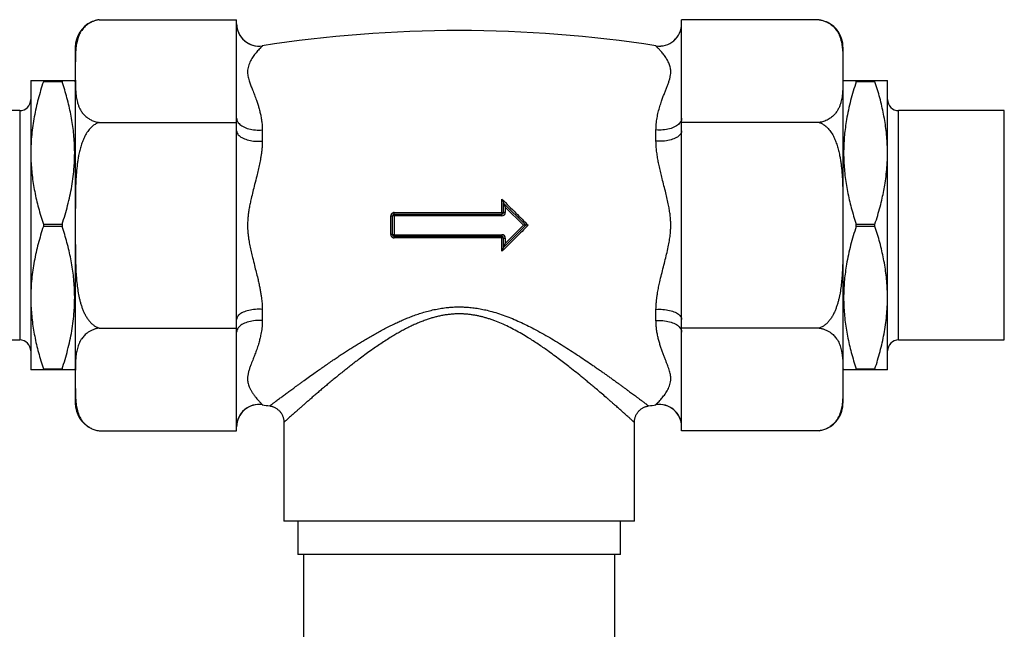
# Paper-space layout 'Manettes' of a CAD drawing. Units: millimetres. Extents: x 10 to 200, y 13 to 287.
# Drawn here: x 45 to 89, y 100 to 128 of the extents above; entities that cross this region are included whole.
import ezdxf

# ---------------------------------------------------------------- set-up
doc = ezdxf.new("R2010")
doc.units = ezdxf.units.MM

psp = doc.layouts.new('Manettes')

# ---------------------------------------------------------------- linework, layer by layer
at = {"color": 7, "linetype": 'Continuous', "lineweight": 25}
for p, q in [((48.6233, 127.5883), (48.5595, 127.5775)), ((48.6248, 127.5885), (54.8004, 127.5885)), ((54.8004, 127.3995), (54.8004, 127.5885)), ((74.8004, 127.3995), (74.8004, 127.5885)), ((80.976, 127.5885), (74.8004, 127.5885)), ((54.8006, 127.3865), (54.8004, 127.4054)), ((54.8004, 123.1587), (54.8004, 127.3995)), ((74.8004, 123.1587), (74.8004, 127.3995)), ((47.5504, 126.3509), (47.5504, 125.2791)), ((82.0504, 126.3509), (82.0504, 125.2791)), ((47.5504, 125.2791), (47.5504, 118.3509)), ((82.0504, 125.2791), (82.0504, 118.3509)), ((45.5504, 124.8509), (45.5504, 121.6009)), ((46.1133, 124.8509), (46.1133, 124.7977)), ((46.1133, 124.8509), (46.9586, 124.8509)), ((46.9586, 124.7977), (46.1133, 124.7977)), ((46.9586, 124.8509), (46.9586, 124.7977)), ((47.5504, 124.8009), (47.5215, 124.8509)), ((82.0793, 124.8509), (82.0504, 124.8009)), ((82.6422, 124.7977), (82.6422, 124.8509)), ((82.6422, 124.8509), (83.4875, 124.8509)), ((83.4875, 124.7977), (82.6422, 124.7977)), ((83.4875, 124.7977), (83.4875, 124.8509)), ((84.0504, 121.6009), (84.0504, 124.8509)), ((45.0504, 123.5009), (40.3004, 123.5009)), ((89.3004, 123.5009), (84.5504, 123.5009)), ((89.3004, 113.2009), (89.3004, 123.5009)), ((54.8004, 122.9697), (54.8004, 123.1587)), ((74.8004, 122.9697), (74.8004, 123.1587)), ((48.6248, 122.9697), (54.8004, 122.9697)), ((54.8004, 122.5917), (54.8004, 122.9697)), ((54.8004, 114.1102), (54.8004, 122.5917)), ((55.954, 122.6341), (55.954, 122.1289)), ((73.6468, 122.1289), (73.6468, 122.6341)), ((80.976, 122.9697), (74.8004, 122.9697)), ((74.8004, 122.5917), (74.8004, 122.9697)), ((74.8004, 114.1102), (74.8004, 122.5917)), ((45.5504, 121.6009), (45.5504, 115.1009)), ((84.0504, 115.1009), (84.0504, 121.6009)), ((66.7229, 118.921), (66.7229, 119.5219)), ((66.8004, 118.9259), (66.8004, 119.3509)), ((66.8004, 119.3509), (66.8754, 119.1699)), ((66.8004, 119.3509), (67.8004, 118.3509)), ((66.8754, 119.1699), (66.8754, 118.9259)), ((67.6943, 118.3509), (66.8754, 119.1699)), ((61.7294, 117.9296), (61.7294, 118.7723)), ((61.8754, 118.7759), (61.8004, 118.7759)), ((61.8004, 117.9259), (61.8004, 118.7759)), ((61.8754, 118.7759), (61.8754, 118.8509)), ((61.8754, 118.8509), (66.7254, 118.8509)), ((66.7254, 118.7759), (61.8754, 118.7759)), ((61.8754, 118.7759), (61.8754, 117.9259)), ((66.7254, 118.7759), (66.7254, 118.8509)), ((66.8754, 118.9259), (66.8004, 118.9259)), ((46.1133, 118.4042), (46.1133, 118.2977)), ((46.1133, 118.4042), (46.9586, 118.4042)), ((46.9586, 118.2977), (46.1133, 118.2977)), ((46.9586, 118.4042), (46.9586, 118.2977)), ((47.5504, 118.3509), (47.5504, 111.4227)), ((67.8004, 118.3509), (66.8004, 117.3509)), ((66.8754, 117.532), (67.6943, 118.3509)), ((67.8004, 118.3509), (67.6943, 118.3509)), ((82.0504, 118.3509), (82.0504, 111.4227)), ((82.6422, 118.2977), (82.6422, 118.4042)), ((82.6422, 118.4042), (83.4875, 118.4042)), ((83.4875, 118.2977), (82.6422, 118.2977)), ((83.4875, 118.2977), (83.4875, 118.4042)), ((61.8754, 117.9259), (61.8004, 117.9259)), ((61.8754, 117.9259), (66.7254, 117.9259)), ((61.8754, 117.8509), (61.8754, 117.9259)), ((66.7254, 117.8509), (61.8754, 117.8509)), ((66.7229, 117.1799), (66.7229, 117.7808)), ((66.7254, 117.9259), (66.7254, 117.8509)), ((66.8004, 117.7759), (66.8754, 117.7759)), ((66.8004, 117.3509), (66.8004, 117.7759)), ((66.8754, 117.7759), (66.8754, 117.532)), ((66.8004, 117.3509), (66.8754, 117.532)), ((45.5504, 115.1009), (45.5504, 111.8509)), ((84.0504, 111.8509), (84.0504, 115.1009)), ((55.954, 114.573), (55.954, 114.0678)), ((73.6468, 114.0678), (73.6468, 114.573)), ((48.6248, 113.7321), (54.8004, 113.7321)), ((54.8004, 113.7321), (54.8004, 114.1102)), ((54.8004, 113.5431), (54.8004, 113.7321)), ((74.8004, 113.7321), (74.8004, 114.1102)), ((74.8004, 113.5431), (74.8004, 113.7321)), ((80.976, 113.7321), (74.8004, 113.7321)), ((54.8004, 109.3023), (54.8004, 113.5431)), ((74.8004, 109.3023), (74.8004, 113.5431)), ((40.3004, 113.2009), (45.0504, 113.2009)), ((84.5504, 113.2009), (89.3004, 113.2009)), ((46.1133, 111.9042), (46.9586, 111.9042)), ((46.1133, 111.9042), (46.1133, 111.8509)), ((46.9586, 111.8509), (46.1133, 111.8509)), ((46.9586, 111.9042), (46.9586, 111.8509)), ((47.5215, 111.8509), (47.5504, 111.9009)), ((82.0504, 111.9009), (82.0793, 111.8509)), ((82.6422, 111.8509), (82.6422, 111.9042)), ((82.6422, 111.9042), (83.4875, 111.9042)), ((83.4875, 111.8509), (82.6422, 111.8509)), ((83.4875, 111.8509), (83.4875, 111.9042)), ((47.5504, 111.4227), (47.5504, 110.3509)), ((82.0504, 111.4227), (82.0504, 110.3509)), ((73.3141, 110.2342), (73.3142, 110.2341)), ((54.8004, 109.1133), (54.8004, 109.3023)), ((56.9254, 109.4931), (56.9254, 105.0509)), ((56.9265, 109.4931), (56.9265, 109.4931)), ((72.6747, 109.4928), (72.6747, 109.4927)), ((72.6754, 105.0509), (72.6754, 109.4928)), ((74.8004, 109.1133), (74.8004, 109.3023)), ((48.5524, 109.1258), (48.6241, 109.1134)), ((48.6248, 109.1133), (54.8004, 109.1133)), ((80.976, 109.1133), (74.8004, 109.1133)), ((80.9775, 109.1135), (81.024, 109.1211)), ((72.6754, 105.0509), (56.9254, 105.0509)), ((57.5504, 105.0509), (57.5504, 103.5509)), ((72.0504, 103.5509), (72.0504, 105.0509)), ((72.0504, 103.5509), (57.5504, 103.5509)), ((57.8004, 103.5509), (57.8004, 96.5509)), ((71.8004, 96.5509), (71.8004, 103.5509))]:
    psp.add_line(p, q, dxfattribs=at)
at = {"color": 1, "linetype": 'Continuous', "lineweight": 25}
for p, q in [((55.954, 126.4173), (55.954, 126.412)), ((73.6468, 126.412), (73.6468, 126.4173)), ((45.0504, 123.5009), (45.0504, 118.3509)), ((84.5504, 113.2009), (84.5504, 123.5009)), ((45.0504, 118.3509), (45.0504, 113.2009)), ((55.954, 110.2898), (55.954, 110.2845)), ((73.6468, 110.2845), (73.6468, 110.2898))]:
    psp.add_line(p, q, dxfattribs=at)
at = {"color": 7, "linetype": 'Continuous', "lineweight": 25, "flags": 128}
for points in [[(81.0623, 127.5732), (81.0607, 127.5735), (80.977, 127.5884)], [(54.8004, 123.1587), (54.8035, 123.1172), (54.8127, 123.0758), (54.828, 123.035), (54.8492, 122.9949), (54.8763, 122.9559), (54.9091, 122.918), (54.9473, 122.8817), (54.9908, 122.8471), (55.0393, 122.8144), (55.0924, 122.7838), (55.1499, 122.7555), (55.2114, 122.7297), (55.2765, 122.7065), (55.3448, 122.6861), (55.4159, 122.6686), (55.4894, 122.6541), (55.5648, 122.6427), (55.6417, 122.6345), (55.7195, 122.6295), (55.7978, 122.6278), (55.8762, 122.6293), (55.954, 122.6341)], [(74.8004, 123.1587), (74.7973, 123.1172), (74.7881, 123.0758), (74.7729, 123.035), (74.7516, 122.9949), (74.7245, 122.9559), (74.6918, 122.918), (74.6535, 122.8817), (74.61, 122.8471), (74.5616, 122.8144), (74.5084, 122.7838), (74.4509, 122.7555), (74.3894, 122.7297), (74.3243, 122.7065), (74.256, 122.6861), (74.1849, 122.6686), (74.1114, 122.6541), (74.036, 122.6427), (73.9591, 122.6345), (73.8813, 122.6295), (73.803, 122.6278), (73.7247, 122.6293), (73.6468, 122.6341)], [(54.8004, 122.5917), (54.8035, 122.555), (54.8127, 122.5186), (54.828, 122.4826), (54.8492, 122.4472), (54.8763, 122.4128), (54.9091, 122.3794), (54.9473, 122.3474), (54.9908, 122.3168), (55.0393, 122.2879), (55.0924, 122.261), (55.1499, 122.236), (55.2114, 122.2132), (55.2765, 122.1928), (55.3448, 122.1748), (55.4159, 122.1594), (55.4894, 122.1466), (55.5648, 122.1365), (55.6417, 122.1293), (55.7195, 122.1249), (55.7978, 122.1234), (55.8762, 122.1247), (55.954, 122.1289)], [(74.8004, 122.5917), (74.7973, 122.555), (74.7881, 122.5186), (74.7729, 122.4826), (74.7516, 122.4472), (74.7245, 122.4128), (74.6918, 122.3794), (74.6535, 122.3474), (74.61, 122.3168), (74.5616, 122.2879), (74.5084, 122.261), (74.4509, 122.236), (74.3894, 122.2132), (74.3243, 122.1928), (74.256, 122.1748), (74.1849, 122.1594), (74.1114, 122.1466), (74.036, 122.1365), (73.9591, 122.1293), (73.8813, 122.1249), (73.803, 122.1234), (73.7247, 122.1247), (73.6468, 122.1289)], [(55.954, 114.573), (55.8762, 114.5772), (55.7978, 114.5785), (55.7195, 114.577), (55.6417, 114.5726), (55.5648, 114.5653), (55.4894, 114.5553), (55.4159, 114.5425), (55.3448, 114.5271), (55.2765, 114.5091), (55.2114, 114.4886), (55.1499, 114.4659), (55.0924, 114.4409), (55.0393, 114.4139), (54.9908, 114.3851), (54.9473, 114.3545), (54.9091, 114.3225), (54.8763, 114.2891), (54.8492, 114.2547), (54.828, 114.2193), (54.8127, 114.1833), (54.8035, 114.1468), (54.8004, 114.1102)], [(73.6468, 114.573), (73.7247, 114.5772), (73.803, 114.5785), (73.8813, 114.577), (73.9591, 114.5726), (74.036, 114.5653), (74.1114, 114.5553), (74.1849, 114.5425), (74.256, 114.5271), (74.3243, 114.5091), (74.3894, 114.4886), (74.4509, 114.4659), (74.5084, 114.4409), (74.5616, 114.4139), (74.61, 114.3851), (74.6535, 114.3545), (74.6918, 114.3225), (74.7245, 114.2891), (74.7516, 114.2547), (74.7729, 114.2193), (74.7881, 114.1833), (74.7973, 114.1468), (74.8004, 114.1102)], [(55.954, 114.0678), (55.8762, 114.0726), (55.7978, 114.0741), (55.7195, 114.0724), (55.6417, 114.0674), (55.5648, 114.0592), (55.4894, 114.0478), (55.4159, 114.0333), (55.3448, 114.0158), (55.2765, 113.9954), (55.2114, 113.9722), (55.1499, 113.9464), (55.0924, 113.9181), (55.0393, 113.8875), (54.9908, 113.8548), (54.9473, 113.8202), (54.9091, 113.7838), (54.8763, 113.746), (54.8492, 113.7069), (54.828, 113.6669), (54.8127, 113.626), (54.8035, 113.5847), (54.8004, 113.5431)], [(73.6468, 114.0678), (73.7247, 114.0726), (73.803, 114.0741), (73.8813, 114.0724), (73.9591, 114.0674), (74.036, 114.0592), (74.1114, 114.0478), (74.1849, 114.0333), (74.256, 114.0158), (74.3243, 113.9954), (74.3894, 113.9722), (74.4509, 113.9464), (74.5084, 113.9181), (74.5616, 113.8875), (74.61, 113.8548), (74.6535, 113.8202), (74.6918, 113.7838), (74.7245, 113.746), (74.7516, 113.7069), (74.7729, 113.6669), (74.7881, 113.626), (74.7973, 113.5847), (74.8004, 113.5431)]]:
    psp.add_lwpolyline(points, dxfattribs=at)
at = {"color": 7, "linetype": 'Continuous', "lineweight": 25}
for centre, radius, start, end in [((48.8004, 126.3509), 1.25, 114.73721, 180), ((80.8004, 126.3509), 1.25, 0, 64.38558), ((55.8002, 127.3999), 0.9998, 180.02258, 278.8521), ((55.8004, 127.4054), 1, 203.59052, 278.83765), ((64.8004, 69.5206), 57.5804, 81.162354, 98.837646), ((73.8004, 127.4054), 1, 261.16235, 0), ((73.8006, 127.3999), 0.9998, 261.1479, 359.97742), ((45.0504, 124.0009), 0.5, 270, 0), ((84.5504, 124.0009), 0.5, 180, 270), ((61.7465, 119.1333), 0.3614, 267.29075, 278.57994), ((61.8754, 118.7759), 0.075, 90, 180), ((61.5398, 118.9043), 0.3398, 350.96471, 2.81958), ((67.2363, 118.9043), 0.5136, 178.13073, 185.96106), ((66.7426, 119.2243), 0.3039, 266.27715, 280.96065), ((66.7254, 118.9259), 0.075, 270, 0), ((66.7254, 118.9259), 0.15, 270, 0), ((61.7465, 117.5686), 0.3614, 81.42006, 92.70925), ((61.8754, 117.9259), 0.075, 180, 270), ((61.5398, 117.7976), 0.3398, 357.18042, 9.03529), ((67.2363, 117.7976), 0.5136, 174.03894, 181.86927), ((66.7426, 117.4776), 0.3039, 79.03935, 93.72285), ((66.7254, 117.7759), 0.15, 0, 90), ((66.7254, 117.7759), 0.075, 0, 90), ((45.0504, 112.7009), 0.5, 0, 90), ((84.5504, 112.7009), 0.5, 90, 180), ((48.8004, 110.3509), 1.25, 180, 244.08438), ((55.8002, 109.3019), 0.9998, 81.1479, 179.97742), ((55.8004, 109.2964), 1, 81.16235, 180), ((64.8004, 167.1813), 57.5804, 261.162354, 261.497444), ((64.8004, 167.1813), 57.5804, 278.502945, 278.837646), ((73.8006, 109.3019), 0.9998, 0.02258, 98.8521), ((73.8004, 109.2964), 1, 0, 98.83765), ((80.8004, 110.3509), 1.25, 294.74767, 0)]:
    psp.add_arc(centre, radius, start, end, dxfattribs=at)
for points, knots in [([(48.6248, 127.5885), (48.6036, 127.5852), (48.5612, 127.5785), (48.4996, 127.5646), (48.44, 127.5481), (48.3764, 127.5269), (48.3107, 127.5006), (48.2438, 127.4687), (48.1816, 127.4339), (48.1108, 127.3882), (48.0357, 127.3306), (47.96, 127.26), (47.894, 127.1862), (47.8298, 127.1004), (47.7702, 127.0029), (47.7172, 126.8937), (47.6747, 126.7827), (47.6408, 126.67), (47.6143, 126.5561), (47.5873, 126.4028), (47.5666, 126.2099), (47.555, 125.9777), (47.5498, 125.6673), (47.5502, 125.4344), (47.5504, 125.2791)], [0, 0, 0, 0, 0.0134032, 0.026809, 0.0406491, 0.0544919, 0.0729037, 0.0913214, 0.1102329, 0.1291482, 0.1609704, 0.1930459, 0.2257051, 0.2584968, 0.3034661, 0.3486036, 0.3941107, 0.4396973, 0.4860746, 0.5324544, 0.62543, 0.7190338, 0.8126706, 1, 1, 1, 1]), ([(80.976, 127.5885), (81.0046, 127.5839), (81.0619, 127.5745), (81.1426, 127.5538), (81.2189, 127.5292), (81.2901, 127.5006), (81.357, 127.4687), (81.4192, 127.4339), (81.4901, 127.3882), (81.5649, 127.3308), (81.6398, 127.2611), (81.7059, 127.1873), (81.7705, 127.1013), (81.8306, 127.0029), (81.8834, 126.8941), (81.9256, 126.7841), (81.9591, 126.6735), (81.9852, 126.5624), (82.0057, 126.4481), (82.0213, 126.3308), (82.0337, 126.1989), (82.0422, 126.0553), (82.0472, 125.9001), (82.0495, 125.745), (82.0505, 125.538), (82.0505, 125.3827), (82.0504, 125.2791)], [0, 0, 0, 0, 0.0181228, 0.036323, 0.0544753, 0.0728873, 0.0913053, 0.1102169, 0.1291325, 0.160955, 0.1927656, 0.2245686, 0.2584827, 0.3034525, 0.3485905, 0.3935464, 0.4385793, 0.4835462, 0.5285152, 0.576969, 0.6254241, 0.6878309, 0.7502393, 0.8126683, 0.8750391, 1, 1, 1, 1]), ([(55.954, 126.412), (55.9534, 126.4097), (55.9521, 126.4051), (55.9421, 126.3927), (55.9268, 126.376), (55.9057, 126.3545), (55.8802, 126.3287), (55.8407, 126.2886), (55.7829, 126.2282), (55.7108, 126.1475), (55.6413, 126.0635), (55.5774, 125.9799), (55.5137, 125.8884), (55.4522, 125.789), (55.3956, 125.6817), (55.347, 125.5668), (55.3104, 125.4441), (55.2922, 125.3262), (55.2896, 125.2155), (55.2981, 125.1139), (55.3168, 125.009), (55.3445, 124.9011), (55.3857, 124.7707), (55.4422, 124.6165), (55.5184, 124.4232), (55.6032, 124.208), (55.6827, 123.9939), (55.749, 123.7974), (55.8025, 123.6214), (55.851, 123.4384), (55.8929, 123.2477), (55.9258, 123.05), (55.9491, 122.8459), (55.9524, 122.7047), (55.954, 122.6341)], [0, 0, 0, 0, 0.0199676, 0.0399367, 0.0615247, 0.0831139, 0.1048232, 0.1265332, 0.1705027, 0.2146037, 0.2476656, 0.2808108, 0.3139561, 0.3473556, 0.380753, 0.4143798, 0.4482475, 0.4822517, 0.507169, 0.5322689, 0.5573708, 0.582892, 0.6084156, 0.6472105, 0.6860096, 0.7325214, 0.7790314, 0.8103227, 0.8416128, 0.8732283, 0.9048414, 0.9366216, 0.9683148, 1, 1, 1, 1]), ([(73.6468, 122.6341), (73.6474, 122.6786), (73.6487, 122.7679), (73.6587, 122.9022), (73.6741, 123.0375), (73.6952, 123.1733), (73.7207, 123.3063), (73.7601, 123.4808), (73.8179, 123.6919), (73.89, 123.9134), (73.9595, 124.1062), (74.0234, 124.2734), (74.0871, 124.4347), (74.1485, 124.591), (74.2052, 124.7425), (74.2539, 124.8901), (74.2903, 125.0337), (74.3087, 125.1611), (74.3112, 125.2729), (74.3028, 125.3702), (74.2841, 125.4647), (74.2564, 125.5566), (74.2212, 125.6453), (74.1801, 125.7305), (74.1349, 125.8114), (74.0838, 125.893), (74.0277, 125.9739), (73.9678, 126.0529), (73.9089, 126.1251), (73.8519, 126.1904), (73.7984, 126.2486), (73.7499, 126.2992), (73.7079, 126.3416), (73.675, 126.375), (73.6517, 126.3999), (73.6484, 126.408), (73.6468, 126.412)], [0, 0, 0, 0, 0.0199469, 0.0399364, 0.0615243, 0.0831133, 0.1048225, 0.1265323, 0.1705015, 0.2146022, 0.2476814, 0.2807612, 0.3139704, 0.347179, 0.3807802, 0.4143771, 0.4483167, 0.482248, 0.5072034, 0.5321593, 0.5573947, 0.5826328, 0.6084264, 0.6342218, 0.6601144, 0.6860075, 0.7169849, 0.7479622, 0.7790494, 0.8101358, 0.8416388, 0.8731401, 0.9048829, 0.9366222, 0.9682422, 1, 1, 1, 1]), ([(47.5504, 125.2791), (47.5504, 125.2242), (47.5504, 125.0463), (47.5506, 124.807), (47.5561, 124.561), (47.5644, 124.3967), (47.5768, 124.2527), (47.5922, 124.129), (47.6135, 124.0053), (47.6433, 123.8775), (47.6843, 123.7458), (47.7314, 123.6331), (47.7781, 123.5436), (47.8184, 123.4767), (47.8645, 123.4104), (47.9192, 123.3427), (47.9842, 123.2743), (48.0534, 123.2135), (48.1219, 123.1627), (48.1866, 123.1212), (48.258, 123.0821), (48.337, 123.0462), (48.4246, 123.0143), (48.5203, 122.9873), (48.59, 122.9756), (48.6248, 122.9697)], [0, 0, 0, 0, 0.0662429, 0.2146325, 0.2888364, 0.3630526, 0.4128793, 0.4627226, 0.5126416, 0.5626025, 0.6179257, 0.673387, 0.7014293, 0.7295094, 0.7577334, 0.7860227, 0.8175575, 0.8490818, 0.8703053, 0.8914261, 0.9125406, 0.9341318, 0.9557108, 0.9778649, 1, 1, 1, 1]), ([(82.0504, 125.2791), (82.0504, 125.2242), (82.0504, 125.0463), (82.0502, 124.807), (82.0447, 124.561), (82.0365, 124.3967), (82.024, 124.2527), (82.0086, 124.129), (81.9873, 124.0053), (81.9576, 123.8775), (81.9165, 123.7458), (81.8694, 123.6331), (81.8227, 123.5436), (81.7824, 123.4767), (81.7363, 123.4104), (81.6816, 123.3427), (81.6167, 123.2743), (81.5474, 123.2135), (81.4693, 123.1556), (81.3862, 123.104), (81.2849, 123.0543), (81.1842, 123.0165), (81.081, 122.9874), (81.0112, 122.9757), (80.976, 122.9697)], [0, 0, 0, 0, 0.0662443, 0.2146373, 0.2888428, 0.3630606, 0.4128884, 0.4627328, 0.5126529, 0.5626149, 0.6179393, 0.6734018, 0.7014447, 0.7295254, 0.7577843, 0.78604, 0.8175756, 0.8491006, 0.8703245, 0.9018634, 0.9287998, 0.9557084, 0.9776265, 1, 1, 1, 1]), ([(45.5504, 124.8509), (45.551, 124.8509), (45.5521, 124.8509), (45.5611, 124.8509), (45.5755, 124.8509), (45.6008, 124.8509), (45.6427, 124.8509), (45.708, 124.8509), (45.7886, 124.8509), (45.8837, 124.8509), (45.9913, 124.8509), (46.0727, 124.8509), (46.1133, 124.8509)], [0, 0, 0, 0, 0.0682813, 0.1365627, 0.2049821, 0.2734017, 0.3939097, 0.5144605, 0.6349798, 0.7566401, 0.8783291, 1, 1, 1, 1]), ([(46.1133, 124.7977), (46.072, 124.6688), (45.9894, 124.4111), (45.8802, 124.0207), (45.7836, 123.6274), (45.7015, 123.2293), (45.6354, 122.8272), (45.587, 122.4204), (45.5562, 122.0115), (45.5524, 121.7378), (45.5504, 121.6009)], [0, 0, 0, 0, 0.1236548, 0.2473066, 0.3713748, 0.4954393, 0.6211874, 0.7469321, 0.8734668, 1, 1, 1, 1]), ([(46.9586, 124.8509), (46.9983, 124.8509), (47.0779, 124.8509), (47.1836, 124.8509), (47.2781, 124.8509), (47.3591, 124.8509), (47.4267, 124.8509), (47.4772, 124.8509), (47.5084, 124.8509), (47.5222, 124.8509), (47.5202, 124.8509), (47.5197, 124.8509)], [0, 0, 0, 0, 0.11869932, 0.23792982, 0.35725302, 0.47743295, 0.59774642, 0.72592194, 0.84406671, 0.95991081, 1, 1, 1, 1]), ([(46.9586, 118.4042), (47.0032, 118.5436), (47.0924, 118.8223), (47.2088, 119.245), (47.3102, 119.6711), (47.3943, 120.1031), (47.4591, 120.54), (47.4979, 120.933), (47.5171, 121.2785), (47.5232, 121.576), (47.5186, 121.8971), (47.4998, 122.2415), (47.4642, 122.6086), (47.4138, 122.9744), (47.3488, 123.3406), (47.2697, 123.7068), (47.1775, 124.0728), (47.0745, 124.4368), (46.9973, 124.6774), (46.9586, 124.7977)], [0, 0, 0, 0, 0.06686346, 0.13372481, 0.20085717, 0.26798694, 0.33622871, 0.40446822, 0.45030918, 0.49616053, 0.54200118, 0.59874567, 0.65552644, 0.71231281, 0.76906498, 0.82678309, 0.88452419, 0.94227231, 1, 1, 1, 1]), ([(82.6422, 124.7977), (82.5975, 124.658), (82.5082, 124.3787), (82.3918, 123.9557), (82.2904, 123.5299), (82.212, 123.1272), (82.1543, 122.7485), (82.1144, 122.3945), (82.0886, 122.0394), (82.0774, 121.6839), (82.0812, 121.3241), (82.101, 120.9604), (82.1366, 120.5933), (82.1871, 120.2274), (82.2521, 119.8613), (82.3311, 119.4951), (82.4233, 119.129), (82.5263, 118.7651), (82.6036, 118.5245), (82.6422, 118.4042)], [0, 0, 0, 0, 0.0669878, 0.1340092, 0.2010176, 0.2679876, 0.32276, 0.3775838, 0.43242, 0.4872346, 0.5419994, 0.5987441, 0.6555251, 0.7123117, 0.7690641, 0.8267824, 0.8845237, 0.9422721, 1, 1, 1, 1]), ([(82.0812, 124.8509), (82.0811, 124.8509), (82.081, 124.8509), (82.0991, 124.8509), (82.1324, 124.8509), (82.181, 124.8509), (82.2439, 124.8509), (82.3207, 124.8509), (82.4129, 124.8509), (82.519, 124.8509), (82.6011, 124.8509), (82.6422, 124.8509)], [0, 0, 0, 0, 0.0759254, 0.1881198, 0.3004645, 0.4125729, 0.5248092, 0.6394155, 0.7541263, 0.8770182, 1, 1, 1, 1]), ([(83.4875, 124.8509), (83.5284, 124.8509), (83.6103, 124.8509), (83.7193, 124.8509), (83.8163, 124.8509), (83.8988, 124.8509), (83.9653, 124.8509), (84.0136, 124.8509), (84.0445, 124.8509), (84.0485, 124.8509), (84.0504, 124.8509)], [0, 0, 0, 0, 0.1224661, 0.2450152, 0.3700712, 0.495157, 0.6201995, 0.7467858, 0.8734213, 1, 1, 1, 1]), ([(84.0504, 121.6009), (84.0496, 121.6918), (84.0475, 121.9051), (84.0287, 122.2406), (83.9935, 122.6074), (83.9429, 122.9735), (83.8777, 123.3401), (83.7987, 123.7063), (83.7066, 124.0721), (83.6036, 124.4362), (83.5262, 124.6772), (83.4875, 124.7977)], [0, 0, 0, 0, 0.084006, 0.1972478, 0.310491, 0.4243109, 0.5381333, 0.6534184, 0.7687062, 0.8843519, 1, 1, 1, 1]), ([(48.6248, 122.9697), (48.6036, 122.9631), (48.561, 122.9496), (48.4977, 122.921), (48.4347, 122.8859), (48.3727, 122.8436), (48.3137, 122.7959), (48.2479, 122.7344), (48.1782, 122.6573), (48.1067, 122.5629), (48.0418, 122.4623), (47.9845, 122.3592), (47.934, 122.2554), (47.8745, 122.1165), (47.8106, 121.9369), (47.7484, 121.7151), (47.7011, 121.5011), (47.6651, 121.2973), (47.6283, 121.0403), (47.5956, 120.7161), (47.5719, 120.325), (47.5589, 119.9317), (47.5528, 119.5372), (47.5501, 119.01), (47.5503, 118.6146), (47.5504, 118.3509)], [0, 0, 0, 0, 0.0134085, 0.0269367, 0.0418269, 0.0568359, 0.0721608, 0.087572, 0.1110898, 0.1347959, 0.1589585, 0.1832318, 0.2058909, 0.2286032, 0.2743191, 0.3208047, 0.3674497, 0.4065094, 0.4456139, 0.5240463, 0.6029614, 0.6819471, 0.7614479, 0.8409593, 1, 1, 1, 1]), ([(80.976, 122.9697), (80.9972, 122.9631), (81.0399, 122.9496), (81.1032, 122.921), (81.1661, 122.8859), (81.2281, 122.8436), (81.2872, 122.7959), (81.3529, 122.7344), (81.4226, 122.6573), (81.4942, 122.5629), (81.5591, 122.4623), (81.6164, 122.3592), (81.6668, 122.2554), (81.7263, 122.1165), (81.7902, 121.9369), (81.8524, 121.7151), (81.8997, 121.5011), (81.9357, 121.2973), (81.9726, 121.0403), (82.0052, 120.7161), (82.029, 120.325), (82.042, 119.9317), (82.048, 119.5372), (82.0507, 119.01), (82.0505, 118.6146), (82.0504, 118.3509)], [0, 0, 0, 0, 0.0134085, 0.0269367, 0.0418269, 0.0568359, 0.0721608, 0.087572, 0.1110898, 0.1347959, 0.1589585, 0.1832318, 0.2058909, 0.2286032, 0.2743191, 0.3208047, 0.3674497, 0.4065094, 0.4456139, 0.5240463, 0.6029614, 0.6819471, 0.7614479, 0.8409593, 1, 1, 1, 1]), ([(55.954, 122.1289), (55.9534, 122.082), (55.9521, 121.9882), (55.9421, 121.8414), (55.9267, 121.6894), (55.9057, 121.532), (55.8743, 121.337), (55.8296, 121.1036), (55.7697, 120.8314), (55.6962, 120.5249), (55.6148, 120.2037), (55.5291, 119.8675), (55.4603, 119.5837), (55.4048, 119.3325), (55.3624, 119.1147), (55.3287, 118.9018), (55.305, 118.6941), (55.293, 118.51), (55.2899, 118.3432), (55.2933, 118.1941), (55.3031, 118.0361), (55.3202, 117.8697), (55.3493, 117.6634), (55.3923, 117.4268), (55.4502, 117.161), (55.5212, 116.8664), (55.5983, 116.5626), (55.6778, 116.2498), (55.7423, 115.9864), (55.7959, 115.7529), (55.8371, 115.5581), (55.8723, 115.3737), (55.9014, 115.1992), (55.9278, 115.007), (55.9491, 114.7971), (55.9524, 114.6478), (55.954, 114.573)], [0, 0, 0, 0, 0.0199468, 0.0399361, 0.0615068, 0.0831578, 0.1048098, 0.1413951, 0.1780061, 0.2146027, 0.2642187, 0.3057737, 0.347328, 0.3753243, 0.4033267, 0.4313147, 0.4567832, 0.4822492, 0.5009502, 0.5197315, 0.5385132, 0.5606914, 0.5828712, 0.6172395, 0.6516287, 0.6860092, 0.7324753, 0.7713893, 0.8103013, 0.8377982, 0.8652942, 0.8890448, 0.9127944, 0.9366226, 0.9682424, 1, 1, 1, 1]), ([(73.6468, 114.573), (73.6474, 114.6198), (73.6487, 114.7137), (73.6587, 114.8604), (73.6741, 115.0123), (73.6951, 115.1692), (73.7247, 115.3536), (73.7649, 115.5659), (73.8236, 115.8382), (73.8959, 116.1416), (73.9806, 116.4766), (74.0645, 116.8057), (74.1442, 117.1318), (74.2103, 117.4344), (74.261, 117.719), (74.2931, 117.9707), (74.3088, 118.2006), (74.3112, 118.4078), (74.3028, 118.6058), (74.2836, 118.8128), (74.2532, 119.0281), (74.2092, 119.2702), (74.1533, 119.5292), (74.083, 119.8216), (74.0053, 120.1287), (73.9282, 120.4312), (73.8591, 120.7129), (73.8009, 120.9659), (73.7504, 121.209), (73.7082, 121.4431), (73.6751, 121.6752), (73.6517, 121.9049), (73.6484, 122.0543), (73.6468, 122.1289)], [0, 0, 0, 0, 0.0199471, 0.0399367, 0.0615076, 0.083073, 0.1046392, 0.1370327, 0.1694286, 0.2146053, 0.2586927, 0.3027785, 0.3446116, 0.3864402, 0.420179, 0.4539103, 0.4822503, 0.5071304, 0.5320715, 0.5570146, 0.5856023, 0.6141938, 0.6500998, 0.6860086, 0.7285678, 0.7711258, 0.8061551, 0.8411825, 0.8728588, 0.9045327, 0.9366215, 0.9683147, 1, 1, 1, 1]), ([(45.5504, 121.6009), (45.5513, 121.5101), (45.5533, 121.2968), (45.5721, 120.9613), (45.6073, 120.5945), (45.658, 120.2284), (45.7231, 119.8618), (45.8021, 119.4956), (45.8942, 119.1298), (45.9972, 118.7657), (46.0746, 118.5247), (46.1133, 118.4042)], [0, 0, 0, 0, 0.084006, 0.1972478, 0.310491, 0.4243109, 0.5381333, 0.6534184, 0.7687062, 0.8843519, 1, 1, 1, 1]), ([(83.4875, 118.4042), (83.5288, 118.5332), (83.6115, 118.7911), (83.7207, 119.1815), (83.812, 119.5533), (83.8859, 119.9062), (83.9484, 120.2633), (83.9999, 120.6457), (84.0318, 121.0085), (84.0478, 121.3271), (84.0496, 121.5097), (84.0504, 121.6009)], [0, 0, 0, 0, 0.1237659, 0.247551, 0.3713055, 0.4752524, 0.5791974, 0.7051989, 0.8311974, 0.9155988, 1, 1, 1, 1]), ([(66.7229, 119.5219), (66.8272, 119.4184), (67.0359, 119.2112), (67.337, 118.9122), (67.626, 118.6254), (67.8103, 118.4424), (67.9024, 118.3509)], [0, 0, 0, 0, 0.2656045, 0.53143573, 0.7656407, 1, 1, 1, 1]), ([(66.7229, 119.5219), (66.7231, 119.5215), (66.7318, 119.5008), (66.7492, 119.4597), (66.7721, 119.4077), (66.7881, 119.3729), (66.7966, 119.356), (66.7988, 119.3529), (66.7997, 119.3517)], [0, 0, 0, 0, 0.006789, 0.3164474, 0.6331307, 0.8368595, 0.9345876, 1, 1, 1, 1]), ([(61.8792, 118.921), (61.8681, 118.9203), (61.8403, 118.9185), (61.7982, 118.9006), (61.7602, 118.867), (61.7344, 118.8224), (61.7311, 118.789), (61.7294, 118.7723)], [0, 0, 0, 0, 0.1428022, 0.3574192, 0.5718589, 0.7860986, 1, 1, 1, 1]), ([(61.8792, 118.921), (62.0803, 118.921), (62.4825, 118.921), (63.0862, 118.921), (63.6901, 118.921), (64.2897, 118.921), (64.8848, 118.921), (65.4865, 118.921), (66.0992, 118.921), (66.515, 118.921), (66.7229, 118.921)], [0, 0, 0, 0, 0.1246451, 0.2492901, 0.3739903, 0.4986905, 0.6205696, 0.7424487, 0.8712243, 1, 1, 1, 1]), ([(46.1133, 118.2977), (46.072, 118.1688), (45.9894, 117.9111), (45.8804, 117.5211), (45.7839, 117.1287), (45.7023, 116.7336), (45.6367, 116.3362), (45.5881, 115.9313), (45.5564, 115.5193), (45.5524, 115.2404), (45.5504, 115.1009)], [0, 0, 0, 0, 0.1236549, 0.2473067, 0.3709868, 0.4946632, 0.6183707, 0.7420748, 0.8710382, 1, 1, 1, 1]), ([(46.9586, 111.9042), (47.0032, 112.0436), (47.0924, 112.3223), (47.2088, 112.745), (47.3102, 113.1711), (47.3943, 113.6031), (47.4591, 114.04), (47.4979, 114.433), (47.5171, 114.7785), (47.5232, 115.076), (47.5186, 115.3971), (47.4998, 115.7415), (47.4642, 116.1086), (47.4138, 116.4744), (47.3488, 116.8406), (47.2697, 117.2068), (47.1775, 117.5728), (47.0745, 117.9368), (46.9973, 118.1774), (46.9586, 118.2977)], [0, 0, 0, 0, 0.0668635, 0.1337248, 0.2008572, 0.2679869, 0.3362287, 0.4044682, 0.4503092, 0.4961605, 0.5420012, 0.5987457, 0.6555264, 0.7123128, 0.769065, 0.8267831, 0.8845242, 0.9422723, 1, 1, 1, 1]), ([(47.5504, 118.3509), (47.5504, 118.1426), (47.5503, 117.7259), (47.552, 117.205), (47.5589, 116.7883), (47.5683, 116.4756), (47.584, 116.163), (47.6082, 115.851), (47.6436, 115.5399), (47.6853, 115.2818), (47.7283, 115.0763), (47.7662, 114.9224), (47.8105, 114.7697), (47.8618, 114.6199), (47.9209, 114.4738), (47.9892, 114.3316), (48.0688, 114.1937), (48.1592, 114.0662), (48.2445, 113.9703), (48.3175, 113.9027), (48.3745, 113.8571), (48.4332, 113.8172), (48.4934, 113.7831), (48.5572, 113.7536), (48.6022, 113.7393), (48.6248, 113.7321)], [0, 0, 0, 0, 0.1256812, 0.2513645, 0.3142352, 0.3771167, 0.4400595, 0.5030452, 0.5658981, 0.6288812, 0.6606794, 0.692516, 0.7245017, 0.7565562, 0.7879894, 0.8195445, 0.8516163, 0.8839543, 0.9137059, 0.928794, 0.9439598, 0.9577109, 0.9715494, 0.9857079, 1, 1, 1, 1]), ([(67.9024, 118.3509), (67.8103, 118.2595), (67.6261, 118.0766), (67.3372, 117.7898), (67.036, 117.4907), (66.8273, 117.2836), (66.7229, 117.1799)], [0, 0, 0, 0, 0.234205, 0.4685643, 0.734169, 1, 1, 1, 1]), ([(67.9024, 118.3509), (67.902, 118.3509), (67.8924, 118.3509), (67.8693, 118.3509), (67.8385, 118.3509), (67.8154, 118.3509), (67.8028, 118.3509), (67.8012, 118.3509), (67.8004, 118.3509)], [0, 0, 0, 0, 0.0087386, 0.2074146, 0.4993761, 0.7093389, 0.8542759, 1, 1, 1, 1]), ([(82.0504, 118.3509), (82.0505, 118.1426), (82.0505, 117.7259), (82.0488, 117.205), (82.042, 116.7883), (82.0325, 116.4756), (82.0168, 116.163), (81.9927, 115.851), (81.9573, 115.5399), (81.9155, 115.2818), (81.8726, 115.0763), (81.8346, 114.9224), (81.7903, 114.7697), (81.739, 114.6199), (81.6799, 114.4738), (81.6117, 114.3316), (81.532, 114.1937), (81.4416, 114.0662), (81.3564, 113.9703), (81.2834, 113.9027), (81.2263, 113.8571), (81.1677, 113.8172), (81.1074, 113.7831), (81.0436, 113.7536), (80.9986, 113.7393), (80.976, 113.7321)], [0, 0, 0, 0, 0.1256812, 0.2513645, 0.3142352, 0.3771167, 0.4400595, 0.5030452, 0.5658981, 0.6288812, 0.6606794, 0.692516, 0.7245017, 0.7565562, 0.7879894, 0.8195445, 0.8516163, 0.8839543, 0.9137059, 0.928794, 0.9439598, 0.9577109, 0.9715494, 0.9857079, 1, 1, 1, 1]), ([(82.6422, 118.2977), (82.5975, 118.158), (82.5082, 117.8787), (82.3918, 117.4557), (82.2904, 117.0299), (82.212, 116.6272), (82.1543, 116.2485), (82.1144, 115.8945), (82.0886, 115.5394), (82.0774, 115.1839), (82.0812, 114.8241), (82.101, 114.4604), (82.1366, 114.0933), (82.1871, 113.7274), (82.2521, 113.3613), (82.3311, 112.9951), (82.4233, 112.629), (82.5263, 112.2651), (82.6036, 112.0245), (82.6422, 111.9042)], [0, 0, 0, 0, 0.0669878, 0.1340092, 0.2010176, 0.2679876, 0.32276, 0.3775838, 0.43242, 0.4872346, 0.5419994, 0.5987441, 0.6555251, 0.7123117, 0.7690641, 0.8267824, 0.8845237, 0.9422721, 1, 1, 1, 1]), ([(84.0504, 115.1009), (84.0496, 115.1918), (84.0475, 115.4051), (84.0287, 115.7406), (83.9935, 116.1074), (83.9429, 116.4735), (83.8777, 116.8401), (83.7987, 117.2063), (83.7066, 117.5721), (83.6036, 117.9362), (83.5262, 118.1772), (83.4875, 118.2977)], [0, 0, 0, 0, 0.084006, 0.1972478, 0.310491, 0.4243109, 0.5381333, 0.6534184, 0.7687062, 0.8843519, 1, 1, 1, 1]), ([(61.7294, 117.9296), (61.7302, 117.9185), (61.732, 117.8907), (61.7501, 117.8489), (61.784, 117.8113), (61.8288, 117.7858), (61.8624, 117.7825), (61.8792, 117.7809)], [0, 0, 0, 0, 0.1426951, 0.3562534, 0.5702263, 0.7849595, 1, 1, 1, 1]), ([(66.7229, 117.7808), (66.5207, 117.7808), (66.1162, 117.7808), (65.5091, 117.7808), (64.9019, 117.7808), (64.3012, 117.7808), (63.7071, 117.7808), (63.1086, 117.7808), (62.4993, 117.7808), (62.0859, 117.7809), (61.8792, 117.7809)], [0, 0, 0, 0, 0.12528136, 0.25056272, 0.37590006, 0.50123739, 0.62250059, 0.74376379, 0.87188189, 1, 1, 1, 1]), ([(66.7229, 117.1799), (66.7231, 117.1804), (66.7318, 117.2011), (66.7492, 117.2422), (66.7721, 117.2942), (66.7881, 117.329), (66.7966, 117.3459), (66.7988, 117.349), (66.7997, 117.3502)], [0, 0, 0, 0, 0.006789, 0.3164474, 0.6331307, 0.8368595, 0.9345876, 1, 1, 1, 1]), ([(45.5504, 115.1009), (45.5513, 115.0101), (45.5533, 114.7968), (45.5721, 114.4613), (45.6073, 114.0945), (45.658, 113.7284), (45.7231, 113.3618), (45.8021, 112.9956), (45.8942, 112.6298), (45.9972, 112.2657), (46.0746, 112.0247), (46.1133, 111.9042)], [0, 0, 0, 0, 0.084006, 0.1972478, 0.310491, 0.4243109, 0.5381333, 0.6534184, 0.7687062, 0.8843519, 1, 1, 1, 1]), ([(83.4875, 111.9042), (83.5288, 112.033), (83.6114, 112.2907), (83.7206, 112.6811), (83.8172, 113.0744), (83.8993, 113.4725), (83.9655, 113.8747), (84.0138, 114.2814), (84.0446, 114.6904), (84.0485, 114.9641), (84.0504, 115.1009)], [0, 0, 0, 0, 0.1236548, 0.2473066, 0.3713748, 0.4954393, 0.6211874, 0.7469321, 0.8734668, 1, 1, 1, 1]), ([(48.6248, 113.7321), (48.6036, 113.7288), (48.5612, 113.7221), (48.4996, 113.7082), (48.44, 113.6917), (48.3765, 113.6705), (48.3108, 113.6442), (48.244, 113.6123), (48.1817, 113.5775), (48.1108, 113.5319), (48.0357, 113.4742), (47.96, 113.4036), (47.894, 113.3298), (47.8298, 113.244), (47.7702, 113.1465), (47.7172, 113.0373), (47.6747, 112.9263), (47.6408, 112.8136), (47.6143, 112.6997), (47.5873, 112.5464), (47.5666, 112.3535), (47.555, 112.1213), (47.5498, 111.8109), (47.5502, 111.578), (47.5504, 111.4227)], [0, 0, 0, 0, 0.0134032, 0.026809, 0.0406491, 0.0544919, 0.0728326, 0.0913215, 0.1101865, 0.1291482, 0.1609704, 0.193046, 0.2257051, 0.2584968, 0.3034662, 0.3486037, 0.3941107, 0.4396973, 0.4860564, 0.5324544, 0.62543, 0.7190338, 0.8126706, 1, 1, 1, 1]), ([(55.954, 114.0678), (55.9534, 114.0232), (55.9521, 113.934), (55.9421, 113.7997), (55.9267, 113.6643), (55.9057, 113.5285), (55.8758, 113.3728), (55.835, 113.1995), (55.7763, 112.9896), (55.7058, 112.7732), (55.6254, 112.5523), (55.5397, 112.3322), (55.4615, 112.1354), (55.3955, 111.9589), (55.3468, 111.8114), (55.3105, 111.668), (55.2921, 111.5407), (55.2896, 111.4287), (55.2982, 111.3312), (55.3177, 111.2322), (55.3485, 111.1329), (55.3926, 111.0266), (55.4483, 110.9194), (55.5181, 110.8061), (55.5957, 110.6963), (55.673, 110.599), (55.7424, 110.5185), (55.8007, 110.4551), (55.8511, 110.4026), (55.893, 110.3602), (55.9258, 110.3269), (55.9491, 110.302), (55.9524, 110.2939), (55.954, 110.2898)], [0, 0, 0, 0, 0.0199471, 0.0399368, 0.0615077, 0.0831592, 0.1048115, 0.1376568, 0.1705047, 0.2146058, 0.2560297, 0.2974551, 0.3473332, 0.3808961, 0.4144546, 0.4483563, 0.4822496, 0.507202, 0.5323602, 0.5575206, 0.5862549, 0.6149929, 0.6504992, 0.6860082, 0.7286841, 0.7713588, 0.8065432, 0.8417256, 0.8732992, 0.9048702, 0.9366216, 0.9682419, 1, 1, 1, 1]), ([(73.6468, 110.2898), (73.6474, 110.2921), (73.6487, 110.2968), (73.6587, 110.3092), (73.6741, 110.3258), (73.6952, 110.3474), (73.7207, 110.3732), (73.7601, 110.4133), (73.8179, 110.4737), (73.89, 110.5543), (73.9595, 110.6384), (74.0235, 110.7219), (74.0871, 110.8135), (74.1486, 110.9129), (74.2052, 111.0201), (74.2539, 111.1351), (74.2904, 111.2577), (74.3087, 111.3757), (74.3112, 111.4863), (74.3028, 111.5879), (74.2841, 111.6924), (74.2564, 111.8005), (74.2212, 111.9119), (74.1801, 112.0271), (74.1349, 112.1456), (74.0838, 112.2754), (74.0277, 112.4176), (73.9678, 112.5736), (73.9089, 112.7355), (73.8519, 112.9042), (73.7984, 113.0799), (73.7499, 113.2634), (73.7079, 113.454), (73.675, 113.6519), (73.6517, 113.856), (73.6484, 113.9972), (73.6468, 114.0678)], [0, 0, 0, 0, 0.0199674, 0.0399364, 0.0615243, 0.0831133, 0.1048224, 0.1265322, 0.1705014, 0.2146021, 0.2476638, 0.2808087, 0.3139539, 0.347353, 0.3807503, 0.4143768, 0.4482442, 0.4822482, 0.5072036, 0.5321595, 0.5573948, 0.5826329, 0.6084264, 0.6342218, 0.6601144, 0.6860075, 0.7169849, 0.7479621, 0.7790494, 0.8101357, 0.8416387, 0.87314, 0.9048828, 0.9366221, 0.968315, 1, 1, 1, 1]), ([(80.976, 113.7321), (80.9971, 113.7288), (81.0396, 113.7221), (81.101, 113.7083), (81.1608, 113.6917), (81.2243, 113.6705), (81.29, 113.6442), (81.3569, 113.6123), (81.4192, 113.5775), (81.49, 113.5319), (81.5651, 113.4742), (81.6408, 113.4036), (81.7068, 113.3298), (81.771, 113.244), (81.8306, 113.1465), (81.8836, 113.0373), (81.9261, 112.9263), (81.96, 112.8136), (81.9865, 112.6997), (82.0135, 112.5464), (82.0342, 112.3535), (82.0458, 112.1213), (82.051, 111.8109), (82.0507, 111.578), (82.0504, 111.4227)], [0, 0, 0, 0, 0.0133456, 0.0268092, 0.0406029, 0.0544921, 0.0728328, 0.0913217, 0.1101867, 0.1291484, 0.1609706, 0.1930462, 0.2257053, 0.258497, 0.3034664, 0.3486038, 0.3941108, 0.4396974, 0.4860565, 0.5324545, 0.62543, 0.7190339, 0.8126706, 1, 1, 1, 1]), ([(46.1133, 111.8509), (46.073, 111.8509), (45.9924, 111.8509), (45.8856, 111.8509), (45.7904, 111.8509), (45.7092, 111.8509), (45.6432, 111.8509), (45.5916, 111.8509), (45.5641, 111.8509), (45.5521, 111.8509), (45.551, 111.8509), (45.5504, 111.8509)], [0, 0, 0, 0, 0.1205937, 0.241205, 0.3617885, 0.4833868, 0.6050176, 0.7266043, 0.8631617, 0.9315809, 1, 1, 1, 1]), ([(47.52, 111.8509), (47.5204, 111.8509), (47.5228, 111.8509), (47.5094, 111.8509), (47.4782, 111.8509), (47.4278, 111.8509), (47.3611, 111.8509), (47.2796, 111.8509), (47.1845, 111.8509), (47.0784, 111.8509), (46.9986, 111.8509), (46.9586, 111.8509)], [0, 0, 0, 0, 0.02966761, 0.15177365, 0.27407643, 0.39759554, 0.51931745, 0.64118563, 0.76120241, 0.88056026, 1, 1, 1, 1]), ([(82.6422, 111.8509), (82.6011, 111.8509), (82.519, 111.8509), (82.4136, 111.8509), (82.3229, 111.8509), (82.2474, 111.8509), (82.1851, 111.8509), (82.1362, 111.8509), (82.1016, 111.8509), (82.0817, 111.8509), (82.0811, 111.8509), (82.0809, 111.8509)], [0, 0, 0, 0, 0.1228946, 0.2458733, 0.3582662, 0.4689559, 0.5797491, 0.6895877, 0.7995538, 0.9145277, 1, 1, 1, 1]), ([(84.0504, 111.8509), (84.0485, 111.8509), (84.0447, 111.8509), (84.0145, 111.8509), (83.967, 111.8509), (83.9008, 111.8509), (83.8176, 111.8509), (83.7198, 111.8509), (83.6103, 111.8509), (83.5284, 111.8509), (83.4875, 111.8509)], [0, 0, 0, 0, 0.1249699, 0.2499944, 0.3749715, 0.5016228, 0.6283193, 0.7549848, 0.8774479, 1, 1, 1, 1]), ([(47.5504, 111.4227), (47.5504, 111.3678), (47.5504, 111.1899), (47.5506, 110.9505), (47.5561, 110.7046), (47.5644, 110.5403), (47.5768, 110.3963), (47.5922, 110.2726), (47.6135, 110.1489), (47.6433, 110.0211), (47.6843, 109.8894), (47.7314, 109.7767), (47.7781, 109.6872), (47.8184, 109.6202), (47.8645, 109.554), (47.9171, 109.489), (47.9767, 109.4256), (48.0444, 109.3644), (48.1148, 109.3109), (48.1862, 109.265), (48.2575, 109.226), (48.3365, 109.1899), (48.4245, 109.1579), (48.5203, 109.1309), (48.59, 109.1192), (48.6248, 109.1133)], [0, 0, 0, 0, 0.0662428, 0.2146323, 0.2888361, 0.3630522, 0.4128788, 0.4627221, 0.512641, 0.5626019, 0.617925, 0.6733862, 0.7014285, 0.7295086, 0.7577668, 0.7860218, 0.8141176, 0.842237, 0.8703056, 0.8913157, 0.9123199, 0.9340216, 0.9557108, 0.9778649, 1, 1, 1, 1]), ([(82.0504, 111.4227), (82.0504, 111.3678), (82.0504, 111.1899), (82.0502, 110.9505), (82.0447, 110.7046), (82.0365, 110.5403), (82.024, 110.3963), (82.0086, 110.2726), (81.9873, 110.1489), (81.9576, 110.0211), (81.9165, 109.8894), (81.8694, 109.7767), (81.8227, 109.6872), (81.7824, 109.6202), (81.7363, 109.554), (81.6838, 109.489), (81.6241, 109.4256), (81.5565, 109.3644), (81.4857, 109.3107), (81.4135, 109.2643), (81.3415, 109.2251), (81.2628, 109.1893), (81.1758, 109.1577), (81.0806, 109.1309), (81.0109, 109.1192), (80.976, 109.1133)], [0, 0, 0, 0, 0.0662428, 0.2146324, 0.2888363, 0.3630524, 0.4128791, 0.4627224, 0.5126414, 0.5626023, 0.6179254, 0.6733867, 0.701429, 0.7295091, 0.7577673, 0.7860224, 0.8141182, 0.8422376, 0.8703062, 0.8916423, 0.913066, 0.9344411, 0.9557108, 0.9778649, 1, 1, 1, 1]), ([(56.2869, 110.2334), (56.2981, 110.2317), (56.3286, 110.2273), (56.3776, 110.2151), (56.4335, 110.1973), (56.4879, 110.1749), (56.5405, 110.1483), (56.5928, 110.1165), (56.6439, 110.0792), (56.6927, 110.0366), (56.7371, 109.9907), (56.7769, 109.9419), (56.8119, 109.8907), (56.8422, 109.8375), (56.8678, 109.7828), (56.8887, 109.727), (56.9048, 109.6705), (56.9164, 109.6137), (56.9232, 109.5569), (56.926, 109.5167), (56.9254, 109.4956), (56.9253, 109.4932)], [0, 0, 0, 0, 0.0319724, 0.0868283, 0.1418682, 0.197049, 0.2523387, 0.3077133, 0.3693682, 0.4302136, 0.4901048, 0.5491143, 0.6072982, 0.6646957, 0.7213321, 0.7772208, 0.8323652, 0.8867585, 0.9403842, 0.9932159, 1, 1, 1, 1]), ([(72.6753, 109.4928), (72.6753, 109.4937), (72.6746, 109.5141), (72.6774, 109.554), (72.684, 109.6122), (72.6958, 109.6699), (72.712, 109.7266), (72.7333, 109.7839), (72.7603, 109.8411), (72.7928, 109.8972), (72.8295, 109.9494), (72.8699, 109.9977), (72.9136, 110.0418), (72.96, 110.0816), (73.0089, 110.117), (73.0597, 110.1481), (73.1121, 110.1746), (73.1657, 110.1967), (73.2201, 110.2143), (73.2696, 110.2268), (73.3012, 110.2316), (73.3142, 110.2336)], [0, 0, 0, 0, 0.0025651, 0.0573841, 0.1123857, 0.167527, 0.2227764, 0.27811, 0.3396919, 0.4004651, 0.4602871, 0.5192296, 0.5773485, 0.6346822, 0.6912559, 0.7470828, 0.8021658, 0.856498, 0.9100627, 0.9628332, 1, 1, 1, 1])]:
    psp.add_open_spline(points, degree=3, knots=knots, dxfattribs=at)
at = {"color": 1, "linetype": 'Continuous', "lineweight": 25}
for points, knots in [([(56.2871, 110.2344), (56.2869, 110.2343), (56.2864, 110.2339), (56.2919, 110.2381), (56.3033, 110.2467), (56.3227, 110.2613), (56.3517, 110.2832), (56.3887, 110.311), (56.4284, 110.3409), (56.4683, 110.3708), (56.5129, 110.4043), (56.5693, 110.4467), (56.6402, 110.4998), (56.7201, 110.5595), (56.798, 110.6176), (56.8716, 110.6724), (56.9495, 110.7302), (57.0544, 110.808), (57.1911, 110.909), (57.3418, 111.0198), (57.4765, 111.1185), (57.5912, 111.2021), (57.7099, 111.2883), (57.8696, 111.4038), (58.0751, 111.5514), (58.3083, 111.7172), (58.5266, 111.8707), (58.7266, 112.0101), (58.9326, 112.152), (59.1317, 112.2876), (59.3226, 112.4159), (59.5042, 112.5366), (59.6894, 112.6579), (59.8782, 112.7798), (60.0706, 112.902), (60.2666, 113.0241), (60.466, 113.146), (60.6691, 113.2672), (60.8758, 113.3875), (61.0862, 113.5065), (61.3003, 113.6237), (61.5691, 113.7654), (61.833, 113.8969), (62.0914, 114.0173), (62.2922, 114.1061), (62.5001, 114.1926), (62.7233, 114.2791), (62.9585, 114.3625), (63.2098, 114.4421), (63.4692, 114.5134), (63.7374, 114.5749), (64.0102, 114.6239), (64.2612, 114.6561), (64.488, 114.6746), (64.6985, 114.6835), (64.9187, 114.6833), (65.1593, 114.6722), (65.4109, 114.6484), (65.673, 114.6104), (65.9337, 114.5599), (66.2198, 114.4909), (66.5295, 114.4014), (66.7484, 114.3239), (66.858, 114.2851)], [0, 0, 0, 0, 0.0060468, 0.0191542, 0.0323287, 0.0455031, 0.0623658, 0.0792627, 0.0913858, 0.1035089, 0.1156795, 0.1278502, 0.1454166, 0.1630155, 0.1757389, 0.1884623, 0.2012294, 0.2139967, 0.2373984, 0.2608582, 0.2749787, 0.2890993, 0.3032625, 0.3174258, 0.3443961, 0.3714281, 0.3910629, 0.4106979, 0.4304113, 0.4501248, 0.4663346, 0.4825444, 0.4987916, 0.5150388, 0.5313332, 0.5476275, 0.563958, 0.5802884, 0.5966702, 0.613052, 0.6294747, 0.6458973, 0.6738526, 0.687866, 0.7018793, 0.716734, 0.7316035, 0.7481445, 0.7647131, 0.7820518, 0.7993894, 0.816929, 0.8344675, 0.847111, 0.8597801, 0.874137, 0.8885325, 0.9051087, 0.9217398, 0.9385254, 0.9553572, 0.97764, 1, 1, 1, 1]), ([(66.7035, 113.9353), (66.603, 113.9774), (66.4519, 114.0405), (66.2448, 114.1144), (66.0901, 114.165), (65.9363, 114.2099), (65.7834, 114.2494), (65.6286, 114.2839), (65.4718, 114.3131), (65.3134, 114.3365), (65.1531, 114.354), (64.9918, 114.365), (64.8398, 114.3693), (64.6838, 114.3678), (64.5239, 114.3602), (64.3501, 114.3443), (64.1768, 114.321), (64.0038, 114.2905), (63.8322, 114.2532), (63.6616, 114.2093), (63.4928, 114.1595), (63.3138, 114.1002), (63.1258, 114.0306), (62.929, 113.9502), (62.7354, 113.8639), (62.5404, 113.7705), (62.3446, 113.6702), (62.1479, 113.5634), (61.9546, 113.453), (61.7442, 113.3273), (61.5181, 113.186), (61.2775, 113.0288), (61.0418, 112.8688), (60.8005, 112.6995), (60.5545, 112.5216), (60.3232, 112.3495), (60.1154, 112.1915), (59.9295, 112.0478), (59.7473, 111.9047), (59.5629, 111.7579), (59.3768, 111.6078), (59.1897, 111.4549), (59.0075, 111.3043), (58.8313, 111.1573), (58.6614, 111.0142), (58.4998, 110.8769), (58.3457, 110.745), (58.199, 110.6186), (58.0582, 110.4966), (57.9306, 110.3854), (57.8155, 110.2847), (57.7052, 110.1878), (57.5947, 110.0902), (57.4911, 109.9985), (57.3999, 109.9174), (57.3199, 109.8462), (57.2465, 109.7806), (57.1791, 109.7203), (57.1186, 109.666), (57.0651, 109.618), (57.0199, 109.5773), (56.983, 109.5441), (56.9548, 109.5186), (56.9358, 109.5015), (56.9261, 109.4927), (56.9264, 109.493), (56.9265, 109.4931)], [0, 0, 0, 0, 0.02164217, 0.03250671, 0.04337099, 0.05364866, 0.06392609, 0.07426149, 0.08459665, 0.09500291, 0.10540897, 0.11589666, 0.12638426, 0.13490028, 0.14616202, 0.15742391, 0.16878873, 0.18015386, 0.19161062, 0.20306775, 0.21460102, 0.22613464, 0.24016043, 0.25418684, 0.26829223, 0.28239806, 0.29749396, 0.31259023, 0.32773914, 0.34288827, 0.36289077, 0.38289364, 0.40297331, 0.42305314, 0.44588631, 0.46874372, 0.48646951, 0.50420665, 0.52197857, 0.53976246, 0.55936855, 0.57897452, 0.59865325, 0.6183318, 0.63774261, 0.6571742, 0.67595797, 0.69476302, 0.713636, 0.73253345, 0.74852987, 0.76454305, 0.7837312, 0.80295181, 0.81935477, 0.83575755, 0.85225584, 0.86875394, 0.88585604, 0.90295796, 0.92018755, 0.937417, 0.95480205, 0.97218701, 0.98971923, 1, 1, 1, 1]), ([(66.858, 114.2851), (66.9699, 114.2423), (67.1941, 114.1567), (67.5212, 114.013), (67.8424, 113.8609), (68.176, 113.691), (68.5206, 113.5043), (68.8747, 113.3017), (69.2201, 113.095), (69.5567, 112.886), (69.8846, 112.6759), (70.2034, 112.4664), (70.5126, 112.2585), (70.7645, 112.0859), (70.9636, 111.9479), (71.1138, 111.8429), (71.2607, 111.7395), (71.4043, 111.6377), (71.5444, 111.5378), (71.6809, 111.4399), (71.8135, 111.3443), (71.9422, 111.2511), (72.0667, 111.1605), (72.1868, 111.0727), (72.3023, 110.988), (72.4085, 110.9099), (72.5057, 110.8381), (72.5947, 110.7723), (72.6793, 110.7095), (72.7684, 110.6432), (72.8599, 110.575), (72.9434, 110.5126), (73.0127, 110.4608), (73.0697, 110.418), (73.1213, 110.3793), (73.1761, 110.3381), (73.2293, 110.2981), (73.2715, 110.2663), (73.2979, 110.2464), (73.3121, 110.2357), (73.3135, 110.2346), (73.3141, 110.2342)], [0, 0, 0, 0, 0.0315646, 0.0632059, 0.095044, 0.1269361, 0.1647013, 0.2025704, 0.2405035, 0.2785828, 0.3167237, 0.3550127, 0.3933678, 0.4318285, 0.4521432, 0.4724578, 0.492821, 0.5131842, 0.5336123, 0.5540403, 0.5745279, 0.5950154, 0.615581, 0.6361465, 0.6567867, 0.6774267, 0.695623, 0.7138192, 0.7320783, 0.7503373, 0.7747927, 0.799292, 0.8177633, 0.8362345, 0.8547917, 0.8733487, 0.9029233, 0.932595, 0.9561671, 0.9797907, 1, 1, 1, 1]), ([(72.6747, 109.4927), (72.6749, 109.4926), (72.6756, 109.492), (72.6702, 109.4969), (72.6582, 109.5077), (72.6391, 109.5249), (72.6131, 109.5483), (72.5799, 109.5782), (72.5392, 109.6149), (72.4915, 109.6577), (72.437, 109.7066), (72.3757, 109.7615), (72.3048, 109.8249), (72.2234, 109.8974), (72.1198, 109.9896), (71.9939, 110.1012), (71.8613, 110.218), (71.7396, 110.3248), (71.633, 110.418), (71.5217, 110.5148), (71.3749, 110.642), (71.1879, 110.8029), (70.9873, 110.9737), (70.8115, 111.122), (70.6647, 111.2449), (70.5139, 111.3701), (70.3191, 111.5304), (70.0762, 111.7276), (69.8052, 111.9432), (69.5507, 112.1416), (69.3072, 112.3274), (69.0485, 112.5201), (68.7971, 112.7019), (68.5631, 112.8658), (68.3483, 113.0119), (68.1288, 113.1562), (67.8862, 113.3095), (67.6187, 113.4702), (67.3237, 113.6353), (67.0198, 113.7929), (66.8091, 113.8878), (66.7035, 113.9353)], [0, 0, 0, 0, 0.0065472, 0.0264805, 0.0464138, 0.0664694, 0.086525, 0.1074102, 0.1283286, 0.1493409, 0.1703534, 0.1914904, 0.2126275, 0.2366814, 0.2607761, 0.2935476, 0.3264099, 0.3471509, 0.3678921, 0.3887101, 0.4095283, 0.4470609, 0.4846873, 0.5068441, 0.5290176, 0.5512391, 0.5734758, 0.6129981, 0.6525975, 0.6823208, 0.712074, 0.7449494, 0.7778646, 0.8024668, 0.8270867, 0.8517627, 0.8764593, 0.907193, 0.9379781, 0.9689487, 1, 1, 1, 1])]:
    psp.add_open_spline(points, degree=3, knots=knots, dxfattribs=at)

doc.saveas('drawing.dxf')
